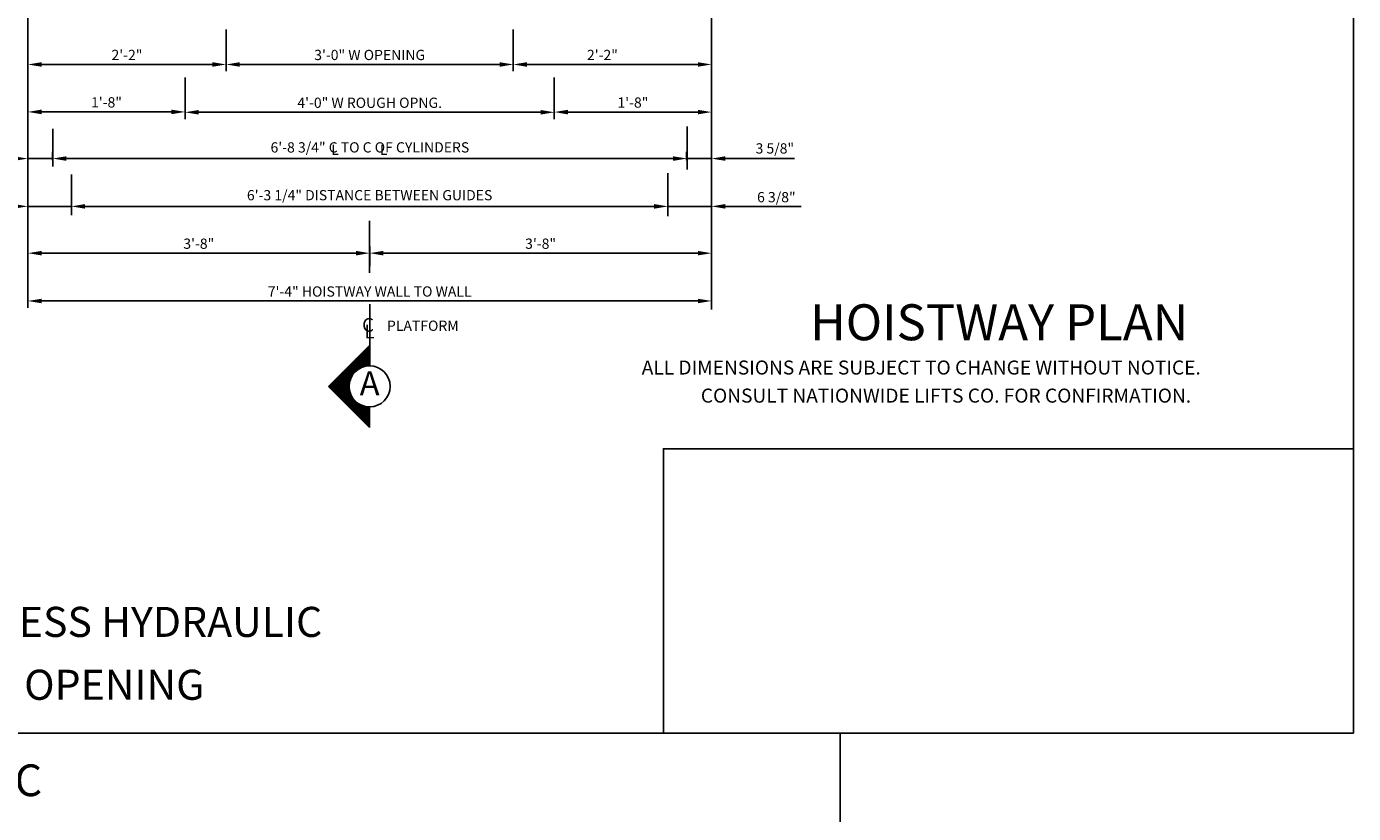
# Model space of a CAD drawing. Extents: x 4 to 605, y 2 to 522.
# Drawn here: x 411 to 605, y 280 to 395 of the extents above; entities that cross this region are included whole.
import ezdxf
from ezdxf.enums import TextEntityAlignment as Align

# ---------------------------------------------------------------- set-up
doc = ezdxf.new("R2010")
doc.units = 0
doc.header["$LTSCALE"] = 16
doc.header["$MEASUREMENT"] = 0
doc.linetypes.add('CENTER2', pattern=[1.125, 0.75, -0.125, 0.125, -0.125])
doc.layers.get('0').update_dxf_attribs({"linetype": 'CONTINUOUS'})
doc.layers.get('DEFPOINTS').update_dxf_attribs({"linetype": 'CONTINUOUS'})
for name, color, linetype in [('1', 7, 'CONTINUOUS'), ('2', 1, 'CENTER2'), ('3', 3, 'CONTINUOUS'), ('5', 5, 'CONTINUOUS'), ('9', 6, 'CONTINUOUS')]:
    doc.layers.add(name, color=color, linetype=linetype)
doc.styles.add('BASIC', font='romans.shx')
doc.styles.add('ITALIC', font='SIMPLEX', dxfattribs={"oblique": 10})
doc.styles.add('ROMANS', font='romans')
doc.styles.get("Standard").update_dxf_attribs({"font": 'romans.shx'})
doc.dimstyles.get("Standard").update_dxf_attribs({"dimtxt": 0.18, "dimasz": 0.18, "dimexe": 0.18, "dimexo": 0.0625, "dimgap": 0.09, "dimtad": 0, "dimtih": 1, "dimtoh": 1, "dimdec": 4, "dimzin": 0, "dimdsep": 46, "dimtxsty": 'Standard', "dimcen": 0.09, "dimadec": 0, "dimazin": 0, "dimtfac": 1, "dimtdec": 4, "dimtofl": 0, "dimtmove": 0, "dimatfit": 3, "dimfxl": 1, "dimtolj": 1, "dimtzin": 0, "dimarcsym": 0})

# ---------------------------------------------------------------- blocks, each defined once
blk = doc.blocks.new('*D102')
at = {"layer": '5', "lineweight": -2}
for p, q in [((412.82, 355.21), (508.82, 355.21)), ((510.82, 354.96), (510.82, 356.21))]:
    blk.add_line(p, q, dxfattribs=at)
at = {"layer": '5'}
for points in [[(412.82, 355.54), (412.82, 354.88), (410.82, 355.21)], [(508.82, 355.54), (508.82, 354.88), (510.82, 355.21)]]:
    blk.add_solid(points, dxfattribs=at)
at = {"layer": 'DEFPOINTS', "color": 0}
for p in [(410.82, 355.21), (510.82, 355.21), (510.82, 353.96)]:
    blk.add_point(p, dxfattribs=at)
at = {"layer": '5', "color": 3, "insert": (460.82, 356.6), "char_height": 1.5, "attachment_point": 5}
blk.add_mtext('\\A1;7\'-4" HOISTWAY WALL TO WALL', dxfattribs=at)
blk = doc.blocks.new('*D103')
at = {"layer": '5', "lineweight": -2}
for p, q in [((408.82, 369.06), (406.82, 369.06)), ((410.82, 370.06), (410.82, 370.06)), ((417.2, 369.06), (410.82, 369.06)), ((417.2, 368.75), (417.2, 370.06)), ((419.2, 369.06), (421.2, 369.06))]:
    blk.add_line(p, q, dxfattribs=at)
at = {"layer": '5'}
for points in [[(408.82, 369.4), (408.82, 368.73), (410.82, 369.06)], [(419.2, 369.4), (419.2, 368.73), (417.2, 369.06)]]:
    blk.add_solid(points, dxfattribs=at)
at = {"layer": 'DEFPOINTS', "color": 0}
for p in [(410.82, 369.06), (410.82, 369.06), (417.2, 367.75)]:
    blk.add_point(p, dxfattribs=at)
at = {"layer": '5', "color": 3, "insert": (404.33, 370.66), "char_height": 1.5, "attachment_point": 5}
blk.add_mtext('\\A1;6 3/8"', dxfattribs=at)
blk = doc.blocks.new('*D104')
at = {"layer": '5', "lineweight": -2}
for p, q in [((460.82, 360.31), (460.82, 363.21)), ((458.82, 362.21), (412.82, 362.21))]:
    blk.add_line(p, q, dxfattribs=at)
at = {"layer": '5'}
for points in [[(412.82, 362.54), (412.82, 361.88), (410.82, 362.21)], [(458.82, 362.54), (458.82, 361.88), (460.82, 362.21)]]:
    blk.add_solid(points, dxfattribs=at)
at = {"layer": 'DEFPOINTS', "color": 0}
for p in [(410.82, 362.21), (410.82, 362.21), (460.82, 359.31)]:
    blk.add_point(p, dxfattribs=at)
at = {"layer": '5', "color": 3, "insert": (435.82, 363.6), "char_height": 1.5, "attachment_point": 5}
blk.add_mtext('\\A1;3\'-8"', dxfattribs=at)
blk = doc.blocks.new('*D105')
at = {"layer": '5', "lineweight": -2}
for p, q in [((410.8, 376.99), (410.8, 377.06)), ((414.44, 375.85), (414.44, 377.06)), ((408.8, 376.06), (406.8, 376.06)), ((414.44, 376.06), (410.8, 376.06)), ((416.44, 376.06), (418.44, 376.06))]:
    blk.add_line(p, q, dxfattribs=at)
at = {"layer": '5'}
for points in [[(408.8, 376.39), (408.8, 375.73), (410.8, 376.06)], [(416.44, 376.39), (416.44, 375.73), (414.44, 376.06)]]:
    blk.add_solid(points, dxfattribs=at)
at = {"layer": 'DEFPOINTS', "color": 0}
for p in [(410.8, 376.06), (410.8, 375.99), (414.44, 374.85)]:
    blk.add_point(p, dxfattribs=at)
at = {"layer": '5', "color": 3, "insert": (404.54, 377.8), "char_height": 1.5, "attachment_point": 5}
blk.add_mtext('\\A1;3 5/8"', dxfattribs=at)
blk = doc.blocks.new('*D107')
at = {"layer": '5', "lineweight": -2}
for p, q in [((439.82, 389.84), (439.82, 390.84)), ((437.82, 389.84), (412.82, 389.84))]:
    blk.add_line(p, q, dxfattribs=at)
at = {"layer": '5'}
for points in [[(412.82, 390.17), (412.82, 389.5), (410.82, 389.84)], [(437.82, 390.17), (437.82, 389.5), (439.82, 389.84)]]:
    blk.add_solid(points, dxfattribs=at)
at = {"layer": 'DEFPOINTS', "color": 0}
for p in [(410.82, 389.84), (410.82, 389.84), (439.82, 388.84)]:
    blk.add_point(p, dxfattribs=at)
at = {"layer": '5', "color": 3, "insert": (425.32, 391.23), "char_height": 1.5, "attachment_point": 5}
blk.add_mtext('\\A1;2\'-2"', dxfattribs=at)
blk = doc.blocks.new('*D108')
at = {"layer": '5', "lineweight": -2}
for p, q in [((481.82, 389.88), (481.82, 390.84)), ((510.82, 377.06), (510.82, 390.84)), ((483.82, 389.84), (508.82, 389.84))]:
    blk.add_line(p, q, dxfattribs=at)
at = {"layer": '5'}
for points in [[(483.82, 390.17), (483.82, 389.5), (481.82, 389.84)], [(508.82, 390.17), (508.82, 389.5), (510.82, 389.84)]]:
    blk.add_solid(points, dxfattribs=at)
at = {"layer": 'DEFPOINTS', "color": 0}
for p in [(481.82, 388.88), (510.82, 389.84), (510.82, 376.06)]:
    blk.add_point(p, dxfattribs=at)
at = {"layer": '5', "color": 3, "insert": (494.86, 391.23), "char_height": 1.5, "attachment_point": 5}
blk.add_mtext('\\A1;2\'-2"', dxfattribs=at)
blk = doc.blocks.new('*D109')
at = {"layer": '5', "lineweight": -2}
for p, q in [((460.82, 360.31), (460.82, 363.21)), ((462.82, 362.21), (508.82, 362.21))]:
    blk.add_line(p, q, dxfattribs=at)
at = {"layer": '5'}
for points in [[(462.82, 362.54), (462.82, 361.88), (460.82, 362.21)], [(508.82, 362.54), (508.82, 361.88), (510.82, 362.21)]]:
    blk.add_solid(points, dxfattribs=at)
at = {"layer": 'DEFPOINTS', "color": 0}
for p in [(510.82, 362.21), (510.82, 362.21), (460.82, 359.31)]:
    blk.add_point(p, dxfattribs=at)
at = {"layer": '5', "color": 3, "insert": (485.82, 363.6), "char_height": 1.5, "attachment_point": 5}
blk.add_mtext('\\A1;3\'-8"', dxfattribs=at)
blk = doc.blocks.new('*D110')
at = {"layer": '5', "lineweight": -2}
for p, q in [((414.45, 375.92), (414.45, 377.06)), ((507.24, 375.47), (507.24, 377.06)), ((505.24, 376.06), (416.45, 376.06))]:
    blk.add_line(p, q, dxfattribs=at)
at = {"layer": '5'}
for points in [[(416.45, 376.39), (416.45, 375.73), (414.45, 376.06)], [(505.24, 376.39), (505.24, 375.73), (507.24, 376.06)]]:
    blk.add_solid(points, dxfattribs=at)
at = {"layer": 'DEFPOINTS', "color": 0}
for p in [(414.45, 376.06), (414.45, 374.92), (507.24, 374.47)]:
    blk.add_point(p, dxfattribs=at)
at = {"layer": '5', "color": 3, "insert": (460.85, 377.7), "char_height": 1.5, "attachment_point": 5}
blk.add_mtext('\\A1;6\'-8 3/4" C TO C OF CYLINDERS', dxfattribs=at)
blk = doc.blocks.new('*D111')
at = {"layer": '5', "lineweight": -2}
for p, q in [((417.2, 368.75), (417.2, 370.06)), ((502.42, 369.06), (419.2, 369.06)), ((504.42, 368.62), (504.42, 370.06))]:
    blk.add_line(p, q, dxfattribs=at)
at = {"layer": '5'}
for points in [[(419.2, 369.39), (419.2, 368.73), (417.2, 369.06)], [(502.42, 369.39), (502.42, 368.73), (504.42, 369.06)]]:
    blk.add_solid(points, dxfattribs=at)
at = {"layer": 'DEFPOINTS', "color": 0}
for p in [(417.2, 369.06), (417.2, 367.75), (504.42, 367.62)]:
    blk.add_point(p, dxfattribs=at)
at = {"layer": '5', "color": 3, "insert": (460.81, 370.7), "char_height": 1.5, "attachment_point": 5}
blk.add_mtext('\\A1;6\'-3 1/4" DISTANCE BETWEEN GUIDES', dxfattribs=at)
blk = doc.blocks.new('*X2')
at = {"color": 0}
for p, q in [((5.302, 2.312), (5.38, 2.312)), ((5.314, 2.325), (5.38, 2.325)), ((5.327, 2.337), (5.38, 2.337)), ((5.339, 2.35), (5.38, 2.35)), ((5.352, 2.362), (5.38, 2.362)), ((5.364, 2.375), (5.38, 2.375)), ((5.377, 2.388), (5.38, 2.388)), ((5.177, 2.188), (5.305, 2.188)), ((5.189, 2.2), (5.346, 2.2)), ((5.202, 2.212), (5.38, 2.212)), ((5.214, 2.225), (5.38, 2.225)), ((5.227, 2.237), (5.38, 2.237)), ((5.239, 2.25), (5.38, 2.25)), ((5.252, 2.263), (5.38, 2.263)), ((5.264, 2.275), (5.38, 2.275)), ((5.277, 2.288), (5.38, 2.288)), ((5.289, 2.3), (5.38, 2.3)), ((5.052, 2.062), (5.198, 2.062)), ((5.064, 2.075), (5.202, 2.075)), ((5.077, 2.087), (5.207, 2.087)), ((5.089, 2.1), (5.213, 2.1)), ((5.102, 2.112), (5.219, 2.112)), ((5.114, 2.125), (5.228, 2.125)), ((5.127, 2.138), (5.238, 2.138)), ((5.139, 2.15), (5.249, 2.15)), ((5.152, 2.163), (5.263, 2.163)), ((5.164, 2.175), (5.281, 2.175)), ((5.008, 2.013), (5.193, 2.013)), ((5.014, 2.025), (5.193, 2.025)), ((5.021, 2), (5.193, 2)), ((5.027, 2.038), (5.194, 2.038)), ((5.033, 1.988), (5.195, 1.988)), ((5.039, 2.05), (5.196, 2.05)), ((5.046, 1.975), (5.197, 1.975)), ((5.058, 1.962), (5.2, 1.962)), ((5.071, 1.95), (5.204, 1.95)), ((5.083, 1.938), (5.21, 1.938)), ((5.096, 1.925), (5.216, 1.925)), ((5.108, 1.913), (5.223, 1.913)), ((5.121, 1.9), (5.232, 1.9)), ((5.133, 1.887), (5.243, 1.887)), ((5.146, 1.875), (5.256, 1.875)), ((5.158, 1.863), (5.272, 1.863)), ((5.171, 1.85), (5.292, 1.85)), ((5.183, 1.837), (5.321, 1.837)), ((5.196, 1.825), (5.38, 1.825)), ((5.208, 1.812), (5.38, 1.812)), ((5.221, 1.8), (5.38, 1.8)), ((5.233, 1.788), (5.38, 1.788)), ((5.246, 1.775), (5.38, 1.775)), ((5.258, 1.762), (5.38, 1.762)), ((5.271, 1.75), (5.38, 1.75)), ((5.283, 1.738), (5.38, 1.738)), ((5.296, 1.725), (5.38, 1.725)), ((5.308, 1.712), (5.38, 1.712)), ((5.321, 1.7), (5.38, 1.7)), ((5.333, 1.688), (5.38, 1.688)), ((5.346, 1.675), (5.38, 1.675)), ((5.358, 1.663), (5.38, 1.663)), ((5.371, 1.65), (5.38, 1.65))]:
    blk.add_line(p, q, dxfattribs=at)
blk = doc.blocks.new('A')
at = {"layer": '3'}
for p, q in [((-0.375, -0.375), (0, 0)), ((0, 0), (0, -0.1875)), ((0, -0.75), (-0.375, -0.375)), ((0, -0.5625), (0, -0.75))]:
    blk.add_line(p, q, dxfattribs=at)
blk.add_circle((0, -0.375), 0.1875, dxfattribs=at)
blk.add_blockref('*X2', (-5.38, -2.390625), dxfattribs=at)
at = {"layer": '3', "color": 7, "style": 'BASIC'}
blk.add_text('A', height=0.21875, dxfattribs=at).set_placement((0, -0.375), align=Align.MIDDLE)
blk = doc.blocks.new('CL')
at = {"layer": '3', "style": 'BASIC'}
blk.add_text('C', height=0.125, dxfattribs=at).set_placement((0, 0), align=Align.CENTER)
at = {"layer": '3', "style": 'ITALIC', "oblique": 10}
blk.add_text('L', height=0.125, dxfattribs=at).set_placement((-0.033, -0.061))
blk = doc.blocks.new('*D112')
at = {"layer": '5', "lineweight": -2}
for p, q in [((507.18, 375.85), (507.18, 377.06)), ((510.82, 376.99), (510.82, 377.06)), ((505.18, 376.06), (503.18, 376.06)), ((507.18, 376.06), (510.82, 376.06)), ((512.82, 376.06), (514.82, 376.06))]:
    blk.add_line(p, q, dxfattribs=at)
at = {"layer": '5'}
for points in [[(505.18, 376.39), (505.18, 375.73), (507.18, 376.06)], [(512.82, 376.39), (512.82, 375.73), (510.82, 376.06)]]:
    blk.add_solid(points, dxfattribs=at)
at = {"layer": 'DEFPOINTS', "color": 0}
for p in [(507.18, 374.85), (510.82, 376.06), (510.82, 375.99)]:
    blk.add_point(p, dxfattribs=at)
at = {"layer": '5', "color": 3, "insert": (520.08, 377.55), "char_height": 1.5, "attachment_point": 5}
blk.add_mtext('\\A1;3 5/8"', dxfattribs=at)
blk = doc.blocks.new('*D113')
at = {"layer": '5', "lineweight": -2}
for p, q in [((502.43, 369.06), (500.43, 369.06)), ((504.43, 368.75), (504.43, 370.06)), ((504.43, 369.06), (510.82, 369.06)), ((510.82, 370.06), (510.82, 370.06)), ((512.82, 369.06), (514.82, 369.06))]:
    blk.add_line(p, q, dxfattribs=at)
at = {"layer": '5'}
for points in [[(502.43, 369.4), (502.43, 368.73), (504.43, 369.06)], [(512.82, 369.4), (512.82, 368.73), (510.82, 369.06)]]:
    blk.add_solid(points, dxfattribs=at)
at = {"layer": 'DEFPOINTS', "color": 0}
for p in [(510.82, 369.06), (510.82, 369.06), (504.43, 367.75)]:
    blk.add_point(p, dxfattribs=at)
at = {"layer": '5', "color": 3, "insert": (520.3, 370.41), "char_height": 1.5, "attachment_point": 5}
blk.add_mtext('\\A1;6 3/8"', dxfattribs=at)
blk = doc.blocks.new('*D116')
at = {"layer": '5', "lineweight": -2}
for p, q in [((439.82, 389.84), (439.82, 388.84)), ((441.82, 389.84), (479.82, 389.84)), ((481.82, 389.84), (481.82, 388.84))]:
    blk.add_line(p, q, dxfattribs=at)
at = {"layer": '5'}
for points in [[(441.82, 390.17), (441.82, 389.5), (439.82, 389.84)], [(479.82, 390.17), (479.82, 389.5), (481.82, 389.84)]]:
    blk.add_solid(points, dxfattribs=at)
at = {"layer": 'DEFPOINTS', "color": 0}
for p in [(439.82, 390.84), (481.82, 390.84), (481.82, 389.84)]:
    blk.add_point(p, dxfattribs=at)
at = {"layer": '5', "color": 3, "insert": (460.82, 391.23), "char_height": 1.5, "attachment_point": 5}
blk.add_mtext('\\A1;3\'-0" W OPENING', dxfattribs=at)
blk = doc.blocks.new('*D117')
at = {"layer": '5', "lineweight": -2}
for p, q in [((433.82, 382.84), (433.82, 381.84)), ((435.82, 382.84), (485.82, 382.84)), ((487.82, 382.84), (487.82, 381.84))]:
    blk.add_line(p, q, dxfattribs=at)
at = {"layer": '5'}
for points in [[(435.82, 383.17), (435.82, 382.5), (433.82, 382.84)], [(485.82, 383.17), (485.82, 382.5), (487.82, 382.84)]]:
    blk.add_solid(points, dxfattribs=at)
at = {"layer": 'DEFPOINTS', "color": 0}
for p in [(433.82, 383.84), (487.82, 383.84), (487.82, 382.84)]:
    blk.add_point(p, dxfattribs=at)
at = {"layer": '5', "color": 3, "insert": (460.82, 384.23), "char_height": 1.5, "attachment_point": 5}
blk.add_mtext('\\A1;4\'-0" W ROUGH OPNG.', dxfattribs=at)
blk = doc.blocks.new('*D85')
at = {"layer": '5', "lineweight": -2}
for p, q in [((487.82, 383.84), (487.82, 383.87)), ((489.82, 382.87), (508.82, 382.87)), ((510.82, 383.84), (510.82, 383.87))]:
    blk.add_line(p, q, dxfattribs=at)
at = {"layer": '5'}
for points in [[(489.82, 383.2), (489.82, 382.53), (487.82, 382.87)], [(508.82, 383.2), (508.82, 382.53), (510.82, 382.87)]]:
    blk.add_solid(points, dxfattribs=at)
at = {"layer": 'DEFPOINTS', "color": 0}
for p in [(487.82, 382.84), (510.82, 382.87), (510.82, 382.84)]:
    blk.add_point(p, dxfattribs=at)
at = {"layer": '5', "color": 3, "insert": (499.32, 384.26), "char_height": 1.5, "attachment_point": 5}
blk.add_mtext('\\A1;1\'-8"', dxfattribs=at)
blk = doc.blocks.new('*D99')
at = {"layer": '5', "lineweight": -2}
for p, q in [((410.82, 388.84), (410.82, 381.89)), ((431.82, 382.89), (412.82, 382.89)), ((433.82, 382.84), (433.82, 383.89))]:
    blk.add_line(p, q, dxfattribs=at)
at = {"layer": '5'}
for points in [[(412.82, 383.23), (412.82, 382.56), (410.82, 382.89)], [(431.82, 383.23), (431.82, 382.56), (433.82, 382.89)]]:
    blk.add_solid(points, dxfattribs=at)
at = {"layer": 'DEFPOINTS', "color": 0}
for p in [(410.82, 389.84), (410.82, 382.89), (433.82, 381.84)]:
    blk.add_point(p, dxfattribs=at)
at = {"layer": '5', "color": 3, "insert": (422.32, 384.29), "char_height": 1.5, "attachment_point": 5}
blk.add_mtext('\\A1;1\'-8"', dxfattribs=at)

msp = doc.modelspace()

# ---------------------------------------------------------------- linework, layer by layer
at = {"layer": '2'}
for p, q in [((460.81577, 366.96028), (460.81577, 359.31226)), ((460.81577, 366.96028), (460.81577, 359.31226)), ((460.81954, 354.7334), (460.81954, 345.71028)), ((460.81954, 354.7334), (460.81954, 345.71028))]:
    msp.add_line(p, q, dxfattribs=at)
at = {"layer": '5', "linetype": 'ByBlock'}
for p, q in [((410.81577, 419.59493), (410.81577, 354.21028)), ((410.81577, 419.59493), (410.81577, 354.21028)), ((510.81577, 419.59493), (510.81577, 353.96028)), ((439.81577, 394.95202), (439.81577, 388.83683)), ((439.81577, 394.95202), (439.81577, 388.83683)), ((481.81577, 394.95202), (481.81577, 388.83683)), ((481.81577, 394.95202), (481.81577, 388.83683)), ((439.81577, 390.83683), (439.81577, 390.83683)), ((439.81577, 390.83683), (439.81577, 390.83683)), ((437.81577, 389.83683), (412.81577, 389.83683)), ((441.81577, 389.83683), (460.81577, 389.83683)), ((441.81577, 389.83683), (460.81577, 389.83683)), ((479.81577, 389.83683), (460.81577, 389.83683)), ((509.81577, 389.83683), (482.81577, 389.83683)), ((433.81577, 387.95202), (433.81577, 381.83683)), ((433.81577, 387.95202), (433.81577, 381.83683)), ((487.81577, 387.95202), (487.81577, 381.83683)), ((487.81577, 387.95202), (487.81577, 381.83683)), ((433.81577, 383.83683), (433.81577, 383.83683)), ((433.81577, 383.83683), (433.81577, 383.83683)), ((435.81577, 382.83683), (460.81577, 382.83683)), ((435.81577, 382.83683), (460.81577, 382.83683)), ((479.81577, 382.83683), (460.81577, 382.83683)), ((479.81577, 382.83683), (460.81577, 382.83683)), ((509.81577, 382.83683), (488.81577, 382.83683)), ((509.81577, 382.83683), (488.81577, 382.83683)), ((514.81577, 376.06125), (522.94077, 376.06125)), ((514.81577, 369.0648), (523.94077, 369.0648)), ((462.81577, 362.21028), (509.81577, 362.21028))]:
    msp.add_line(p, q, dxfattribs=at)
at = {"layer": '5'}
for p, q in [((414.45322, 380.43049), (414.45322, 374.91938)), ((414.45322, 380.43049), (414.45322, 374.91938)), ((507.24161, 374.46863), (507.24161, 380.76257)), ((507.24161, 374.46863), (507.24161, 380.76257)), ((417.19934, 367.75417), (417.19934, 373.71904)), ((417.19934, 367.75417), (417.19934, 373.71904)), ((504.41823, 367.62095), (504.41823, 373.91983)), ((504.41823, 367.62095), (504.41823, 373.91983))]:
    msp.add_line(p, q, dxfattribs=at)
at = {"layer": '5', "color": 7}
for q in [(304.56671, 291.9393), (529.61271, 1.55748)]:
    msp.add_line((529.61271, 291.9393), q, dxfattribs=at)
msp.add_lwpolyline([(304.56671, 521.96628), (604.71344, 521.96628), (604.71344, 291.9393), (304.56671, 291.9393)], close=True, dxfattribs=at)
at = {"layer": '5', "color": 0}
msp.add_lwpolyline([(604.71344, 291.9393), (503.77675, 291.9393), (503.77675, 333.56988), (604.71344, 333.56988)], close=True, dxfattribs=at)
at = {"layer": '5', "linetype": 'ByBlock'}
for points in [[(437.81577, 390.17016), (437.81577, 389.5035), (439.81577, 389.83683)], [(437.81577, 390.17016), (437.81577, 389.5035), (439.81577, 389.83683)], [(441.81577, 390.17016), (441.81577, 389.5035), (439.81577, 389.83683)], [(441.81577, 390.17016), (441.81577, 389.5035), (439.81577, 389.83683)], [(435.81577, 383.17016), (435.81577, 382.5035), (433.81577, 382.83683)], [(435.81577, 383.17016), (435.81577, 382.5035), (433.81577, 382.83683)], [(408.81577, 376.39459), (408.81577, 375.72792), (410.81577, 376.06125)], [(408.81577, 376.39459), (408.81577, 375.72792), (410.81577, 376.06125)], [(416.44077, 376.39459), (416.44077, 375.72792), (414.44077, 376.06125)], [(416.44077, 376.39459), (416.44077, 375.72792), (414.44077, 376.06125)], [(505.19077, 376.39459), (505.19077, 375.72792), (507.19077, 376.06125)], [(505.19077, 376.39459), (505.19077, 375.72792), (507.19077, 376.06125)], [(408.81577, 369.39459), (408.81577, 368.72792), (410.81577, 369.06125)], [(408.81577, 369.39459), (408.81577, 368.72792), (410.81577, 369.06125)], [(419.19077, 369.39459), (419.19077, 368.72792), (417.19077, 369.06125)], [(419.19077, 369.39459), (419.19077, 368.72792), (417.19077, 369.06125)], [(502.44077, 369.39459), (502.44077, 368.72792), (504.44077, 369.06125)], [(502.44077, 369.39459), (502.44077, 368.72792), (504.44077, 369.06125)], [(458.81577, 362.54361), (458.81577, 361.87695), (460.81577, 362.21028)], [(458.81577, 362.54361), (458.81577, 361.87695), (460.81577, 362.21028)], [(462.81577, 362.54361), (462.81577, 361.87695), (460.81577, 362.21028)], [(462.81577, 362.54361), (462.81577, 361.87695), (460.81577, 362.21028)]]:
    msp.add_solid(points, dxfattribs=at)
at = {"layer": 'DEFPOINTS', "color": 0, "linetype": 'ByBlock'}
msp.add_point((417.19077, 369.06125), dxfattribs=at)
msp.add_point((417.19077, 369.06125), dxfattribs=at)

# ---------------------------------------------------------------- block references
at = {"layer": '5', "xscale": 16, "yscale": 16, "zscale": 16}
for name, p in [('CL', (460.57678, 350.71028)), ('A', (460.81388, 348.71028))]:
    msp.add_blockref(name, p, dxfattribs=at)

# ---------------------------------------------------------------- texts
at = {"color": 7, "linetype": 'ByBlock', "style": 'ITALIC', "oblique": 10}
for s, p in [('    ALL DIMENSIONS ARE SUBJECT TO CHANGE WITHOUT NOTICE.', (498.10308, 344.44408)), ('CONSULT NATIONWIDE LIFTS CO. FOR CONFIRMATION.', (509.25577, 340.3308))]:
    msp.add_text(s, height=2.0511776, dxfattribs=at).set_placement(p)
at = {"layer": '1', "color": 7, "style": 'ITALIC', "oblique": 10}
for s, height, p in [('%%U2100 LBS. HOLELESS HYDRAULIC%%U ', 4.4015858, (362.14104, 306.02923)), ('FRONT CENTER OPENING ', 4.4015858, (365.41032, 296.82209)), ('%%U2100 LBS. HOLELESS HYDRAULIC%%U ', 4.6461183, (316.07626, 282.7138))]:
    msp.add_text(s, height=height, dxfattribs=at).set_placement(p)
at = {"layer": '3', "style": 'BASIC'}
for p in [(455.18154, 376.59981), (462.30654, 376.59981)]:
    msp.add_text('L', height=1.5, dxfattribs=at).set_placement(p)
at = {"layer": '3'}
msp.add_text('PLATFORM', height=1.5, dxfattribs=at).set_placement((463.34657, 350.83528))
at = {"layer": '9', "style": 'ROMANS'}
msp.add_text('%%uHOISTWAY PLAN', height=5.2607933, dxfattribs=at).set_placement((552.88197, 349.46261), align=Align.CENTER)

# ---------------------------------------------------------------- dimensions: what is measured, and where the dimension line sits
at = {"layer": '5'}
for base, p1, p2, text, picture, middle in [((481.81577, 389.83683), (439.81577, 390.83683), (481.81577, 390.83683), '3\'-0" W OPENING', '*D116', (460.81577, 391.22969)), ((410.81577, 389.83683), (439.81577, 388.83683), (410.81577, 389.83683), '2\'-2"', '*D107', (425.31577, 391.22969)), ((410.81577, 382.89235), (433.81577, 381.83683), (410.81577, 389.83683), '1\'-8"', '*D99', (422.31577, 384.28521)), ((487.81577, 382.83683), (433.81577, 383.83683), (487.81577, 383.83683), '4\'-0" W ROUGH OPNG.', '*D117', (460.81577, 384.22969)), ((510.81577, 382.86697), (487.81577, 382.83683), (510.81577, 382.83683), '1\'-8"', '*D85', (499.31577, 384.25983)), ((510.81577, 362.21028), (460.81577, 359.31226), (510.81577, 362.21028), '3\'-8"', '*D109', (485.81577, 363.60314))]:
    dim = msp.add_linear_dim(base=base, p1=p1, p2=p2, text=text, dimstyle='Standard', override={"dimscale": 16, "dimtxt": 0.09375, "dimasz": 0.125, "dimexe": 0.0625, "dimgap": 0.03125, "dimtad": 1, "dimtih": 0, "dimtoh": 0, "dimdec": 3, "dimrnd": 0.125, "dimzin": 3, "dimlunit": 4, "dimcen": 0.09375, "dimclrd": 256, "dimclre": 256, "dimclrt": 3, "dimtdec": 3, "dimtofl": 1, "dimtmove": 2, "dimatfit": 0, "dimfrac": 2, "dimtzin": 3}, dxfattribs=at)
    dim.commit()
    dim.dimension.update_dxf_attribs({"geometry": picture, "text_midpoint": middle})
for base, p1, p2, text, picture, middle in [((510.81577, 389.83683), (481.81577, 388.87639), (510.81577, 376.06125), '2\'-2"', '*D108', (494.86185, 391.22969)), ((510.81577, 355.21028), (410.81577, 355.21028), (510.81577, 353.96028), '7\'-4" HOISTWAY WALL TO WALL', '*D102', (460.81577, 356.60314))]:
    dim = msp.add_linear_dim(base=base, p1=p1, p2=p2, text=text, dimstyle='Standard', override={"dimscale": 16, "dimtxt": 0.09375, "dimasz": 0.125, "dimexe": 0.0625, "dimgap": 0.03125, "dimtad": 1, "dimtih": 0, "dimtoh": 0, "dimdec": 3, "dimrnd": 0.125, "dimzin": 3, "dimlunit": 4, "dimcen": 0.09375, "dimclrd": 256, "dimclre": 256, "dimclrt": 3, "dimtdec": 3, "dimtofl": 1, "dimtmove": 2, "dimatfit": 0, "dimfrac": 2, "dimtzin": 3}, dxfattribs=at)
    dim.commit()
    dim.dimension.update_dxf_attribs({"geometry": picture, "text_midpoint": middle, "dimtype": 160})
for base, p1, p2, text, picture, middle in [((414.45322, 376.06125), (507.24161, 374.46863), (414.45322, 374.91938), '6\'-8 3/4" C TO C OF CYLINDERS', '*D110', (460.84741, 377.70411)), ((417.19934, 369.06125), (504.41823, 367.62095), (417.19934, 367.75417), '6\'-3 1/4" DISTANCE BETWEEN GUIDES', '*D111', (460.80879, 370.70411)), ((410.81577, 362.21028), (460.81577, 359.31226), (410.81577, 362.21028), '3\'-8"', '*D104', (435.81577, 363.60314))]:
    dim = msp.add_linear_dim(base=base, p1=p1, p2=p2, angle=180, text=text, dimstyle='Standard', override={"dimscale": 16, "dimtxt": 0.09375, "dimasz": 0.125, "dimexe": 0.0625, "dimgap": 0.03125, "dimtad": 1, "dimtih": 0, "dimtoh": 0, "dimdec": 3, "dimrnd": 0.125, "dimzin": 3, "dimlunit": 4, "dimcen": 0.09375, "dimclrd": 256, "dimclre": 256, "dimclrt": 3, "dimtdec": 3, "dimtofl": 1, "dimtmove": 2, "dimatfit": 0, "dimfrac": 2, "dimtzin": 3}, dxfattribs=at)
    dim.commit()
    dim.dimension.update_dxf_attribs({"geometry": picture, "text_midpoint": middle})
for base, p1, p2, picture, middle in [((410.80331, 376.06125), (414.44077, 374.84668), (410.80331, 375.98855), '*D105', (404.53564, 377.79996)), ((410.81577, 369.0648), (417.19934, 367.75417), (410.81577, 369.06125), '*D103', (404.33276, 370.65924))]:
    dim = msp.add_linear_dim(base=base, p1=p1, p2=p2, angle=180, dimstyle='Standard', override={"dimscale": 16, "dimtxt": 0.09375, "dimasz": 0.125, "dimexe": 0.0625, "dimgap": 0.03125, "dimtad": 1, "dimtih": 0, "dimtoh": 0, "dimdec": 3, "dimrnd": 0.125, "dimzin": 3, "dimlunit": 4, "dimcen": 0.09375, "dimclrd": 256, "dimclre": 256, "dimclrt": 3, "dimtdec": 3, "dimtofl": 1, "dimtmove": 2, "dimatfit": 0, "dimfrac": 2, "dimtzin": 3}, dxfattribs=at)
    dim.commit()
    dim.dimension.update_dxf_attribs({"geometry": picture, "text_midpoint": middle, "dimtype": 160})
for base, p1, p2, picture, middle in [((510.81577, 376.06125), (507.17831, 374.84668), (510.81577, 375.98855), '*D112', (520.08344, 377.54996)), ((510.81577, 369.0648), (504.43219, 367.75417), (510.81577, 369.06125), '*D113', (520.29877, 370.40924))]:
    dim = msp.add_linear_dim(base=base, p1=p1, p2=p2, dimstyle='Standard', override={"dimscale": 16, "dimtxt": 0.09375, "dimasz": 0.125, "dimexe": 0.0625, "dimgap": 0.03125, "dimtad": 1, "dimtih": 0, "dimtoh": 0, "dimdec": 3, "dimrnd": 0.125, "dimzin": 3, "dimlunit": 4, "dimcen": 0.09375, "dimclrd": 256, "dimclre": 256, "dimclrt": 3, "dimtdec": 3, "dimtofl": 1, "dimtmove": 2, "dimatfit": 0, "dimfrac": 2, "dimtzin": 3}, dxfattribs=at)
    dim.commit()
    dim.dimension.update_dxf_attribs({"geometry": picture, "text_midpoint": middle, "dimtype": 160})

doc.saveas('drawing.dxf')
